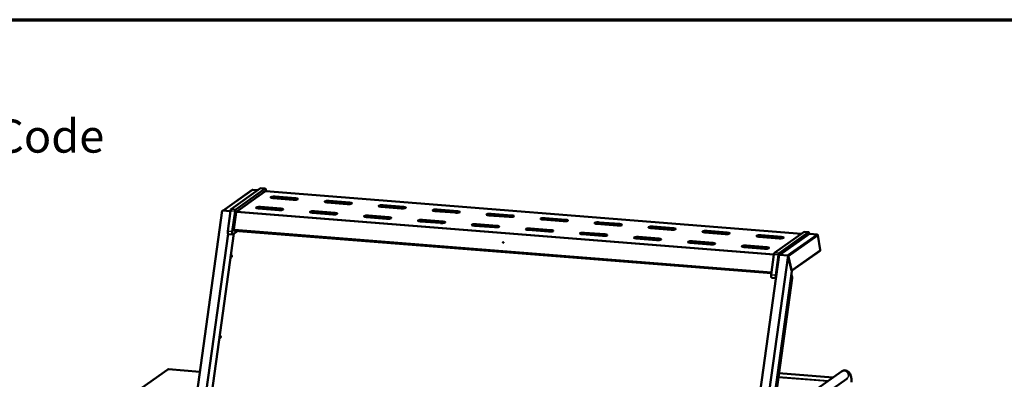
# Model space of a CAD drawing. Units: millimetres. Extents: x 91 to 8176, y 140 to 5740.
# Drawn here: x 4013 to 6095, y 4979 to 5740 of the extents above; entities that cross this region are included whole.
import ezdxf

# ---------------------------------------------------------------- set-up
doc = ezdxf.new("R2010")
doc.units = ezdxf.units.MM
doc.header["$LTSCALE"] = 28
for name, color, linetype, lineweight in [('Border (ISO)', 7, 'Continuous', 70), ('Symbol (ISO)', 7, 'Continuous', 25), ('Visible (ISO)', 7, 'Continuous', 50), ('Visible Narrow (ISO)', 7, 'Continuous', 35)]:
    doc.layers.add(name, color=color, linetype=linetype, lineweight=lineweight)
doc.styles.add('Note Text (ISO)', font='tahoma.ttf')
doc.dimstyles.new('Default - Method 1b (ISO)$7', dxfattribs={"dimscale": 28, "dimtxt": 2.5, "dimasz": 2.5, "dimexe": 3.175, "dimexo": 0, "dimgap": 0.762, "dimtad": 1, "dimtoh": 1, "dimrnd": 1e-08, "dimtxsty": 'Note Text (ISO)', "dimcen": 0.09, "dimdle": 10, "dimclrd": 256, "dimclre": 256, "dimclrt": 256, "dimazin": 2, "dimtfac": 1.4, "dimtmove": 0, "dimatfit": 3, "dimfxl": 1, "dimtolj": 1, "dimlwd": -1, "dimlwe": -1, "dimarcsym": 0})

# ---------------------------------------------------------------- blocks, each defined once
blk = doc.blocks.new('Borders Default Border')
at = {"layer": 'Border (ISO)', "flags": 128}
blk.add_lwpolyline([(5, 5), (5, 205), (292, 205), (292, 5), (5, 5)], dxfattribs=at)

msp = doc.modelspace()

# ---------------------------------------------------------------- linework, layer by layer
at = {"layer": 'Visible (ISO)'}
for p, q in [((4442.6, 5336), (4504.7, 5380)), ((4460.3, 5339.5), (4522.4, 5383.6)), ((4531.9, 5382.8), (4469.8, 5338.8)), ((4532, 5377), (4471.1, 5333.9)), ((4506, 5380.4), (4516.8, 5379.6)), ((4532.3, 5382.9), (4522.8, 5383.7)), ((4533.9, 5377.3), (4533.3, 5381)), ((5665.9, 5287.4), (4533.4, 5377.4)), ((4591.5, 5359.1), (4548.7, 5362.5)), ((4550, 5364.9), (4548.9, 5362.5)), ((4553.3, 5365.8), (4596.1, 5362.4)), ((4596.1, 5361.4), (4553.3, 5364.8)), ((4662.1, 5355.7), (4661.1, 5353.6)), ((4705.6, 5350), (4662.8, 5353.4)), ((4664.8, 5355.8), (4665.2, 5353.2)), ((4666.3, 5355.8), (4666.7, 5353.1)), ((4667.4, 5356.7), (4710.2, 5353.3)), ((4710.2, 5352.3), (4667.4, 5355.7)), ((4441.2, 5336.1), (4383.3, 4917.2)), ((4458.7, 5334.7), (4441.2, 5336.1)), ((4443.7, 5336.3), (4458.5, 5335.1)), ((4452.9, 5292.7), (4458.8, 5335.7)), ((4468.4, 5335), (4462.4, 5292)), ((4470.3, 5332.4), (4465.2, 5296.1)), ((4519.4, 5342.5), (4516.3, 5342.8)), ((4516.5, 5342.8), (4516.5, 5342.7)), ((4560.6, 5337.2), (4517.8, 5340.6)), ((4519.2, 5342.4), (4519.4, 5342.5)), ((4519.3, 5342.4), (4519.2, 5342.4)), ((4519.3, 5342.4), (4519.3, 5342.4)), ((4519.4, 5342.5), (4519.4, 5342.4)), ((4569.9, 5338.4), (4519.4, 5342.4)), ((4522.4, 5343.9), (4565.2, 5340.5)), ((4565.2, 5339.5), (4522.4, 5342.9)), ((4526.8, 5341.8), (4526.8, 5342.5)), ((4528.2, 5342.4), (4528.2, 5341.7)), ((4532.2, 5341.4), (4533.1, 5341.3)), ((4534.2, 5341.9), (4533.5, 5341.4)), ((4534, 5341.3), (4534.9, 5341.9)), ((4536.3, 5341.8), (4535.4, 5341.1)), ((4541, 5340.7), (4540.9, 5341.4)), ((4546.1, 5341), (4546.2, 5340.3)), ((4554.5, 5339.6), (4554.5, 5340.3)), ((4657.2, 5331.5), (4630, 5333.6)), ((4674.7, 5328.1), (4631.9, 5331.5)), ((4636.5, 5334.8), (4679.3, 5331.4)), ((4679.3, 5330.4), (4636.5, 5333.8)), ((4657.3, 5331.6), (4657.1, 5331.4)), ((4657.1, 5331.4), (4657.1, 5331.4)), ((4657.1, 5331.4), (4657.1, 5331.4)), ((4662.1, 5331.2), (4657.3, 5331.6)), ((4662, 5331.2), (4662.7, 5331.7)), ((4662.9, 5331.7), (4662.1, 5331.2)), ((4819.7, 5340.9), (4776.9, 5344.3)), ((4781.6, 5347.6), (4824.4, 5344.2)), ((4824.3, 5343.3), (4781.6, 5346.7)), ((4933.8, 5331.9), (4891, 5335.3)), ((4895.7, 5338.6), (4938.5, 5335.2)), ((4938.5, 5334.2), (4895.7, 5337.6)), ((5009.8, 5329.5), (5052.6, 5326.1)), ((4788.8, 5319), (4746, 5322.4)), ((4750.6, 5325.7), (4793.4, 5322.3)), ((4793.4, 5321.4), (4750.6, 5324.8)), ((4902.9, 5310), (4860.1, 5313.4)), ((4864.7, 5316.7), (4907.5, 5313.3)), ((4907.5, 5312.3), (4864.7, 5315.7)), ((5047.9, 5322.8), (5005.1, 5326.2)), ((5052.6, 5325.1), (5009.8, 5328.5)), ((5162.1, 5313.8), (5119.3, 5317.2)), ((5123.9, 5320.4), (5166.7, 5317)), ((5166.7, 5316.1), (5123.9, 5319.5)), ((5276.2, 5304.7), (5233.4, 5308.1)), ((5238, 5311.4), (5280.8, 5308)), ((5280.8, 5307), (5238, 5310.4)), ((4466, 5287.6), (4416.7, 4930.7)), ((4463.8, 5286), (4471.6, 5291.6)), ((4466.3, 5296), (4465.3, 5296)), ((4465.4, 5296), (4465.4, 5295.9)), ((4466.3, 5295.8), (4465.4, 5295.9)), ((4466.3, 5295.8), (4466.4, 5296)), ((4466.3, 5296), (4466.3, 5296)), ((4467.1, 5293.7), (5602.1, 5203.6)), ((5017, 5300.9), (4974.2, 5304.3)), ((4978.9, 5307.6), (5021.6, 5304.2)), ((5021.6, 5303.2), (4978.9, 5306.6)), ((5131.1, 5291.9), (5088.3, 5295.3)), ((5093, 5298.5), (5135.8, 5295.1)), ((5135.8, 5294.2), (5093, 5297.6)), ((5207.1, 5289.5), (5249.9, 5286.1)), ((5249.9, 5285.1), (5207.1, 5288.5)), ((5390.3, 5295.6), (5347.5, 5299)), ((5352.1, 5302.3), (5394.9, 5298.9)), ((5394.9, 5297.9), (5352.1, 5301.3)), ((5504.4, 5286.6), (5461.6, 5290)), ((5466.2, 5293.3), (5509, 5289.9)), ((5509, 5288.9), (5466.2, 5292.3)), ((5609, 5247.1), (5671.2, 5291.2)), ((5680.7, 5290.4), (5618.5, 5246.4)), ((5671.6, 5291.3), (5681.1, 5290.5)), ((5682.4, 5286.8), (5682.1, 5288.6)), ((5698.6, 5286), (5683.7, 5287.2)), ((4453.6, 5286.8), (4402.4, 4915.7)), ((4463.4, 5285.9), (4453.9, 5286.7)), ((5245.2, 5282.8), (5202.4, 5286.2)), ((5359.4, 5273.7), (5316.6, 5277.1)), ((5321.2, 5280.4), (5364, 5277)), ((5364, 5276), (5321.2, 5279.4)), ((5473.5, 5264.7), (5430.7, 5268.1)), ((5435.3, 5271.4), (5478.1, 5268)), ((5478.1, 5267), (5435.3, 5270.4)), ((5618.5, 5277.5), (5575.7, 5280.9)), ((5580.4, 5284.2), (5623.2, 5280.8)), ((5623.1, 5279.8), (5580.4, 5283.2)), ((5682.3, 5286.8), (5619.8, 5242.5)), ((5682, 5286.9), (5681.8, 5286.4)), ((5682.4, 5286.8), (5682, 5286.9)), ((5705.6, 5252.9), (5700.5, 5284.2)), ((5587.6, 5255.6), (5544.8, 5259)), ((5549.4, 5262.3), (5592.2, 5258.9)), ((5592.2, 5257.9), (5549.4, 5261.3)), ((5645, 5208.7), (5704.9, 5251.2)), ((4460.9, 5241.2), (4459.6, 5241.3)), ((5618.5, 5242.6), (5560.6, 4823.7)), ((5637.5, 5241.1), (5579.6, 4822.2)), ((5601.7, 5200.3), (5607.6, 5243.3)), ((5607.7, 5244), (5607.7, 5244)), ((5617.1, 5242.6), (5611.2, 5199.6)), ((5637.5, 5241.1), (5618.5, 5242.6)), ((5621, 5242.8), (5635.8, 5241.6)), ((5645.2, 5207.8), (5637.5, 5241.1)), ((5637.9, 5239.3), (5644.8, 5209.6)), ((5645.2, 5207.8), (5593.3, 4831.9)), ((5602.4, 5205.7), (5602.1, 5205.9)), ((5644.8, 5209.6), (5645.2, 5209.9)), ((5598.8, 4852.7), (5645.9, 5193.6)), ((5602.7, 5194.3), (5611.7, 5193.6)), ((4437.3, 5070.7), (4436.1, 5070.8)), ((4326.1, 5000.5), (4162.7, 4884.8)), ((4327.4, 5000.7), (4327.2, 5000.7)), ((4394.1, 4995.5), (4327.3, 5000.8)), ((5750.4, 4996.2), (5608.1, 4895.4)), ((5618.1, 4992.1), (5731.8, 4983)), ((5761.4, 4980.7), (5619.8, 4880.4))]:
    msp.add_line(p, q, dxfattribs=at)
for centre, major_axis, ratio, start_param, end_param in [((4522.4, 5378.7), (0.4, 4.98), 0.299977, 0, 0.245292), ((4531.9, 5377.9), (0.4, 4.98), 0.299977, 5.394014, 6.528478), ((4533.2, 5375.4), (0.16, 1.99), 0.299977, 0, 0.245292), ((4551, 5364.1), (-7.5, 0.03), 0.231656, 4.398915, 7.540508), ((4551, 5363.1), (-7.5, 0.03), 0.231656, 4.398915, 5.999439), ((4593.8, 5360.7), (7.5, -0.03), 0.231656, 4.398915, 7.540508), ((4593.8, 5359.7), (7.5, -0.03), 0.231656, 0.283747, 1.257322), ((4665.1, 5355.1), (-7.5, 0.03), 0.231656, 4.398915, 7.540508), ((4665.1, 5354.1), (-7.5, 0.03), 0.231656, 4.398915, 5.999439), ((4707.9, 5351.7), (7.5, -0.03), 0.231656, 4.398915, 7.540508), ((4707.9, 5350.7), (7.5, -0.03), 0.231656, 0.283747, 1.257322), ((4443.7, 5334.1), (-1.27, 1.8), 0.925391, 5.625598, 6.197906), ((4458.5, 5333), (1.27, -1.8), 0.925391, 2.37728, 2.484005), ((4460.2, 5334.7), (0.4, 4.98), 0.299977, 0.245292, 1.379756), ((4469.7, 5333.9), (0.4, 4.98), 0.299977, 0.245292, 1.379756), ((4472.3, 5332.2), (0.16, 1.99), 0.299977, 0.245292, 1.379756), ((4520.1, 5342.2), (-7.5, 0.03), 0.231656, 4.398915, 7.540508), ((4520.1, 5341.2), (-7.5, 0.03), 0.231656, 4.398915, 5.999439), ((4519.2, 5340.6), (0.14, 1.79), 0.299977, 0, 0.245292), ((4532.6, 5346.4), (-0.4, -4.98), 0.299977, 5.746474, 6.283185), ((4533.5, 5346.3), (-0.4, -4.98), 0.299977, 5.746474, 6.528478), ((4562.9, 5338.8), (7.5, -0.03), 0.231656, 4.398915, 7.540508), ((4562.9, 5337.8), (7.5, -0.03), 0.231656, 0.283747, 1.257322), ((4634.2, 5333.2), (-7.5, 0.03), 0.231656, 4.398915, 7.540508), ((4634.2, 5332.2), (-7.5, 0.03), 0.231656, 4.398915, 5.999439), ((4657.1, 5329.7), (0.14, 1.79), 0.299977, 0.152628, 0.245292), ((4677, 5329.8), (7.5, -0.03), 0.231656, 4.398915, 7.540508), ((4677, 5328.8), (7.5, -0.03), 0.231656, 0.283747, 1.257322), ((4779.2, 5346), (-7.5, 0.03), 0.231656, 4.398915, 7.540508), ((4779.2, 5345), (-7.5, 0.03), 0.231656, 4.398915, 5.999439), ((4822, 5342.6), (7.5, -0.03), 0.231656, 4.398915, 7.540508), ((4822, 5341.6), (7.5, -0.03), 0.231656, 0.283747, 1.257322), ((4893.4, 5336.9), (-7.5, 0.03), 0.231656, 4.398915, 7.540508), ((4893.3, 5336), (-7.5, 0.03), 0.231656, 4.398915, 5.999439), ((4936.1, 5333.5), (7.5, -0.03), 0.231656, 4.398915, 7.540508), ((4936.1, 5332.6), (7.5, -0.03), 0.231656, 0.283747, 1.257322), ((5007.5, 5327.9), (-7.5, 0.03), 0.231656, 4.398915, 7.540508), ((5007.5, 5326.9), (-7.5, 0.03), 0.231656, 4.398915, 5.999439), ((4748.3, 5324.1), (-7.5, 0.03), 0.231656, 4.398915, 7.540508), ((4748.3, 5323.1), (-7.5, 0.03), 0.231656, 4.398915, 5.999439), ((4791.1, 5320.7), (7.5, -0.03), 0.231656, 4.398915, 7.540508), ((4791.1, 5319.7), (7.5, -0.03), 0.231656, 0.283747, 1.257322), ((4862.4, 5315), (-7.5, 0.03), 0.231656, 4.398915, 7.540508), ((4862.4, 5314.1), (-7.5, 0.03), 0.231656, 4.398915, 5.999439), ((4905.2, 5311.6), (7.5, -0.03), 0.231656, 4.398915, 7.540508), ((4905.2, 5310.7), (7.5, -0.03), 0.231656, 0.283747, 1.257322), ((4976.5, 5306), (-7.5, 0.03), 0.231656, 4.398915, 7.540508), ((5050.3, 5324.5), (7.5, -0.03), 0.231656, 4.398915, 7.540508), ((5050.3, 5323.5), (7.5, -0.03), 0.231656, 0.283747, 1.257322), ((5121.6, 5318.8), (-7.5, 0.03), 0.231656, 4.398915, 7.540508), ((5121.6, 5317.8), (-7.5, 0.03), 0.231656, 4.398915, 5.999439), ((5164.4, 5315.4), (7.5, -0.03), 0.231656, 4.398915, 7.540508), ((5164.4, 5314.4), (7.5, -0.03), 0.231656, 0.283747, 1.257322), ((5235.7, 5309.7), (-7.5, 0.03), 0.231656, 4.398915, 7.540508), ((5235.7, 5308.8), (-7.5, 0.03), 0.231656, 4.398915, 5.999439), ((5278.5, 5306.3), (7.5, -0.03), 0.231656, 4.398915, 7.540508), ((4454.3, 5291.7), (-0.4, -4.98), 0.299977, 4.521349, 6.283185), ((4463.8, 5290.9), (-0.4, -4.98), 0.299977, 4.521349, 6.528478), ((4467.2, 5295.7), (0.16, 1.99), 0.299977, 1.379756, 2.339687), ((4467.2, 5295.7), (-0.16, -1.99), 0.299977, 5.48128, 6.283185), ((4471.6, 5296.4), (-0.4, -4.98), 0.299977, 0.245292, 0.910898), ((4976.5, 5305), (-7.5, 0.03), 0.231656, 4.398915, 5.999439), ((5019.3, 5302.6), (7.5, -0.03), 0.231656, 4.398915, 7.540508), ((5019.3, 5301.6), (7.5, -0.03), 0.231656, 0.283747, 1.257322), ((5090.7, 5296.9), (-7.5, 0.03), 0.231656, 4.398915, 7.540508), ((5090.6, 5295.9), (-7.5, 0.03), 0.231656, 4.398915, 5.999439), ((5133.4, 5293.5), (7.5, -0.03), 0.231656, 4.398915, 7.540508), ((5133.4, 5292.5), (7.5, -0.03), 0.231656, 0.283747, 1.257322), ((5204.8, 5287.8), (-7.5, 0.03), 0.231656, 4.398915, 7.540508), ((5204.8, 5286.9), (-7.5, 0.03), 0.231656, 4.398915, 5.999439), ((5278.5, 5305.4), (7.5, -0.03), 0.231656, 0.283747, 1.257322), ((5349.8, 5300.7), (-7.5, 0.03), 0.231656, 4.398915, 7.540508), ((5349.8, 5299.7), (-7.5, 0.03), 0.231656, 4.398915, 5.999439), ((5392.6, 5297.3), (7.5, -0.03), 0.231656, 4.398915, 7.540508), ((5392.6, 5296.3), (7.5, -0.03), 0.231656, 0.283747, 1.257322), ((5463.9, 5291.6), (-7.5, 0.03), 0.231656, 4.398915, 7.540508), ((5463.9, 5290.6), (-7.5, 0.03), 0.231656, 4.398915, 5.999439), ((5506.7, 5288.2), (7.5, -0.03), 0.231656, 4.398915, 7.540508), ((5506.7, 5287.2), (7.5, -0.03), 0.231656, 0.283747, 1.257322), ((5671.2, 5286.3), (0.4, 4.98), 0.299977, 0, 0.245292), ((5680.7, 5285.5), (0.4, 4.98), 0.299977, 5.394014, 6.528478), ((5035.3, 5268.4), (0.516, 0.676), 0.936592, 0.221903, 2.91969), ((5247.6, 5284.4), (7.5, -0.03), 0.231656, 4.398915, 7.540508), ((5247.6, 5283.5), (7.5, -0.03), 0.231656, 0.283747, 1.257322), ((5318.9, 5278.8), (-7.5, 0.03), 0.231656, 4.398915, 7.540508), ((5318.9, 5277.8), (-7.5, 0.03), 0.231656, 4.398915, 5.999439), ((5361.7, 5275.4), (7.5, -0.03), 0.231656, 4.398915, 7.540508), ((5361.7, 5274.4), (7.5, -0.03), 0.231656, 0.283747, 1.257322), ((5433, 5269.7), (-7.5, 0.03), 0.231656, 4.398915, 7.540508), ((5433, 5268.7), (-7.5, 0.03), 0.231656, 4.398915, 5.999439), ((5475.8, 5266.3), (7.5, -0.03), 0.231656, 4.398915, 7.540508), ((5475.8, 5265.3), (7.5, -0.03), 0.231656, 0.283747, 1.257322), ((5578, 5282.5), (-7.5, 0.03), 0.231656, 4.398915, 7.540508), ((5578, 5281.6), (-7.5, 0.03), 0.231656, 4.398915, 5.999439), ((5620.8, 5279.2), (7.5, -0.03), 0.231656, 4.398915, 7.540508), ((5620.8, 5278.2), (7.5, -0.03), 0.231656, 0.283747, 1.257322), ((5547.1, 5260.6), (-7.5, 0.03), 0.231656, 4.398915, 7.540508), ((5547.1, 5259.7), (-7.5, 0.03), 0.231656, 4.398915, 5.999439), ((5589.9, 5257.2), (7.5, -0.03), 0.231656, 4.398915, 7.540508), ((5589.9, 5256.3), (7.5, -0.03), 0.231656, 0.283747, 1.257322), ((5609, 5242.3), (0.4, 4.98), 0.299977, 0.245292, 1.379756), ((5618.5, 5241.5), (0.4, 4.98), 0.299977, 0.245292, 1.379756), ((4458.8, 5239.6), (1.82, 2.38), 0.936592, 3.89134, 6.619901), ((4460.5, 5238.3), (1.82, 2.38), 0.936592, 0.383477, 0.543232), ((5607.7, 5242.1), (0.16, 1.99), 0.299977, 0.245292, 1.379756), ((5607.7, 5242.1), (0.079, 0.997), 0.299977, 0.86501, 1.199163), ((5621, 5240.6), (-1.27, 1.8), 0.925391, 5.625598, 6.197906), ((5635.8, 5239.5), (1.27, -1.8), 0.925391, 1.911697, 2.484005), ((5635.8, 5239.5), (1.27, -1.8), 0.925391, 0.913209, 1.39506), ((5602.6, 5205.5), (-0.16, -1.99), 0.299977, 4.521349, 5.48128), ((5602.6, 5205.5), (-0.16, -1.99), 0.299977, 5.48128, 5.641875), ((5602.6, 5205.5), (0.079, 0.997), 0.299977, 1.379756, 1.894503), ((5643.1, 5210.1), (1.27, -1.8), 0.925391, 0.405348, 0.913209), ((5603.1, 5199.3), (-0.4, -4.98), 0.299977, 4.521349, 6.283185), ((5612.6, 5198.5), (-0.4, -4.98), 0.299977, 4.521349, 5.962615), ((4435.3, 5069.1), (1.82, 2.38), 0.936592, 3.89134, 6.619901), ((4436.9, 5067.8), (1.82, 2.38), 0.936592, 0.383477, 0.543232)]:
    msp.add_ellipse(centre, major_axis=major_axis, ratio=ratio, start_param=start_param, end_param=end_param, dxfattribs=at)
msp.add_ellipse((5035, 5268.6), major_axis=(-0.516, -0.676), ratio=0.936592, dxfattribs=at)
for points in [[(4506, 5380.4), (4505.5, 5380.4), (4505.1, 5380.3), (4504.7, 5380)], [(4471.8, 5333.1), (4471.6, 5333), (4471.5, 5332.9), (4471.4, 5332.7)], [(4465.8, 5296.2), (4465.3, 5296.2), (4465.1, 5296.1), (4465.3, 5296)], [(4466.7, 5296.1), (4466.3, 5296.2), (4466, 5296.2), (4465.8, 5296.2)], [(5683.7, 5287.2), (5683.3, 5287.2), (5682.9, 5287.1), (5682.5, 5286.9)], [(5682.5, 5286.9), (5682.5, 5286.9), (5682.4, 5286.8), (5682.3, 5286.8)], [(5705.6, 5252.9), (5705.6, 5252.8), (5705.6, 5252.7), (5705.5, 5252.6)], [(5607.1, 5242.5), (5607.2, 5242.5), (5607.4, 5242.5), (5607.5, 5242.4)], [(5607.7, 5244), (5607.7, 5244), (5607.7, 5244), (5607.7, 5244)], [(5602.4, 5205.9), (5602.3, 5205.9), (5602.2, 5205.9), (5602.1, 5205.9)], [(5602.4, 5205.7), (5602.4, 5205.7), (5602.4, 5205.7), (5602.4, 5205.7)], [(4327.4, 5000.7), (4327.3, 5000.8), (4327.3, 5000.8), (4327.2, 5000.7)]]:
    msp.add_open_spline(points, degree=3, dxfattribs=at)
for points, knots in [([(4532, 5377), (4532.1, 5377.1), (4532.3, 5377.2), (4532.4, 5377.2), (4532.6, 5377.3), (4532.9, 5377.4), (4533.2, 5377.3)], [0.9132086, 0.9132086, 0.9132086, 0.9132086, 1.1358119, 1.1358119, 1.1358119, 1.5707963, 1.5707963, 1.5707963, 1.5707963]), ([(4470.3, 5332.4), (4470.3, 5332.5), (4470.5, 5332.6), (4470.9, 5332.7), (4471.2, 5332.7), (4471.4, 5332.7), (4471.7, 5332.7)], [0.309962, 0.309962, 0.309962, 0.309962, 1.135812, 1.135812, 1.135812, 1.570796, 1.570796, 1.570796, 1.570796]), ([(4472.3, 5334.2), (4471.6, 5334.3), (4470.9, 5333.9), (4470.6, 5333.2), (4470.5, 5333), (4470.4, 5332.8), (4470.4, 5332.6)], [0, 0, 0, 0, 1.135812, 1.135812, 1.135812, 1.501964, 1.501964, 1.501964, 1.501964]), ([(4465.4, 5295.9), (4465.3, 5295.1), (4465.8, 5294.4), (4466.4, 5294), (4466.6, 5293.9), (4466.7, 5293.9), (4466.9, 5293.8)], [0, 0, 0, 0, 1.135812, 1.135812, 1.135812, 1.396063, 1.396063, 1.396063, 1.396063]), ([(4466.6, 5296), (4466.4, 5296), (4466.2, 5296), (4466.2, 5296), (4466.2, 5296), (4466.3, 5296), (4466.3, 5296)], [0.343606, 0.343606, 0.343606, 0.343606, 1.350716, 1.350716, 1.350716, 1.570796, 1.570796, 1.570796, 1.570796]), ([(4466.6, 5295.1), (4466.5, 5295.2), (4466.4, 5295.4), (4466.3, 5295.6), (4466.3, 5295.7), (4466.3, 5295.7), (4466.3, 5295.8)], [0.7378739, 0.7378739, 0.7378739, 0.7378739, 1.3507155, 1.3507155, 1.3507155, 1.5707963, 1.5707963, 1.5707963, 1.5707963]), ([(5698.6, 5286), (5699.3, 5285.9), (5700, 5285.4), (5700.3, 5284.6), (5700.4, 5284.3), (5700.5, 5284), (5700.5, 5283.6)], [-1, -1, -1, -1, -0.2939453, -0.2939453, -0.2939453, 0, 0, 0, 0]), ([(5700.1, 5284.9), (5700.3, 5284.8), (5700.5, 5284.6), (5700.5, 5284.3), (5700.6, 5284.1), (5700.6, 5283.9), (5700.5, 5283.6)], [-0.5665377, -0.5665377, -0.5665377, -0.5665377, -0.2939453, -0.2939453, -0.2939453, 0, 0, 0, 0]), ([(5704.9, 5251.2), (5705.1, 5251.3), (5705.3, 5251.5), (5705.4, 5251.8), (5705.5, 5252), (5705.5, 5252.3), (5705.5, 5252.6)], [-0.5813666, -0.5813666, -0.5813666, -0.5813666, -0.2939453, -0.2939453, -0.2939453, 0, 0, 0, 0]), ([(5645.9, 5193.6), (5646, 5194.3), (5646, 5195), (5645.9, 5196.3), (5645.8, 5197), (5645.5, 5198.3), (5645.2, 5198.9), (5644.7, 5199.9), (5644.5, 5200.2), (5644.2, 5200.6)], [4.712389, 4.712389, 4.712389, 4.712389, 4.9179019, 4.9179019, 5.1234147, 5.1234147, 5.3289276, 5.3289276, 5.4669709, 5.4669709, 5.4669709, 5.4669709]), ([(4326.1, 5000.5), (4326.2, 5000.6), (4326.3, 5000.6), (4326.4, 5000.7), (4326.6, 5000.8), (4326.9, 5000.8), (4327.2, 5000.7)], [-2.2283841, -2.2283841, -2.2283841, -2.2283841, -2.0460703, -2.0460703, -2.0460703, -1.5707963, -1.5707963, -1.5707963, -1.5707963]), ([(5771.5, 4973.3), (5771.5, 4975.7), (5771.4, 4978), (5770.9, 4982.4), (5770.5, 4984.5), (5769.5, 4988.5), (5768.8, 4990.4), (5767, 4993.3), (5766.3, 4994.2), (5764.2, 4996.1), (5762.7, 4997.2), (5759.4, 4998.3), (5758, 4998.5), (5755.2, 4998.3), (5754, 4998), (5751.9, 4997.2), (5751.1, 4996.7), (5750.4, 4996.2)], [0, 0, 0, 0, 0.314159, 0.314159, 0.628319, 0.628319, 0.942478, 0.942478, 1.083287, 1.083287, 1.253192, 1.253192, 1.366223, 1.366223, 1.475551, 1.475551, 1.570796, 1.570796, 1.570796, 1.570796])]:
    msp.add_open_spline(points, degree=3, knots=knots, dxfattribs=at)
at = {"layer": 'Visible Narrow (ISO)'}
for p, q in [((4506, 5380.4), (4443.7, 5336.3)), ((4533.2, 5377.3), (4472.3, 5334.2)), ((4522.4, 5383.6), (4531.9, 5382.8)), ((5665.9, 5287.4), (4533.2, 5377.3)), ((4553.3, 5365.8), (4553.3, 5364.8)), ((4596.1, 5362.4), (4596.1, 5361.4)), ((4667.4, 5356.7), (4667.4, 5355.7)), ((4710.2, 5353.3), (4710.2, 5352.3)), ((4458.5, 5335.1), (4458.8, 5335.3)), ((4458.8, 5335.7), (4468.4, 5335)), ((4469.8, 5338.8), (4460.3, 5339.5)), ((4466.7, 5296.1), (4471.7, 5332.7)), ((5607.1, 5242.5), (4471.7, 5332.7)), ((4472.3, 5334.2), (5607.7, 5244)), ((4513.7, 5342.2), (4513, 5341.7)), ((4570, 5338.3), (4519.3, 5342.4)), ((4522.4, 5343.9), (4522.4, 5342.9)), ((4565.2, 5340.5), (4565.2, 5339.5)), ((4657.1, 5331.4), (4629.7, 5333.6)), ((4636.5, 5334.8), (4636.5, 5333.8)), ((4657.1, 5331.4), (4657.1, 5331.4)), ((4679.3, 5331.4), (4679.3, 5330.4)), ((4781.6, 5347.6), (4781.6, 5346.7)), ((4824.4, 5344.2), (4824.3, 5343.3)), ((4895.7, 5338.6), (4895.7, 5337.6)), ((4938.5, 5335.2), (4938.5, 5334.2)), ((5009.8, 5329.5), (5009.8, 5328.5)), ((4750.6, 5325.7), (4750.6, 5324.8)), ((4793.4, 5322.3), (4793.4, 5321.4)), ((4864.7, 5316.7), (4864.7, 5315.7)), ((4907.5, 5313.3), (4907.5, 5312.3)), ((5052.6, 5326.1), (5052.6, 5325.1)), ((5123.9, 5320.4), (5123.9, 5319.5)), ((5166.7, 5317), (5166.7, 5316.1)), ((5238, 5311.4), (5238, 5310.4)), ((5280.8, 5308), (5280.8, 5307)), ((4462.4, 5292), (4452.9, 5292.7)), ((4466.3, 5295.8), (4466.5, 5296)), ((4466.3, 5296), (4466.3, 5296)), ((5602.1, 5205.9), (4466.7, 5296.1)), ((4978.9, 5307.6), (4978.9, 5306.6)), ((5021.6, 5304.2), (5021.6, 5303.2)), ((5093, 5298.5), (5093, 5297.6)), ((5135.8, 5295.1), (5135.8, 5294.2)), ((5207.1, 5289.5), (5207.1, 5288.5)), ((5352.1, 5302.3), (5352.1, 5301.3)), ((5394.9, 5298.9), (5394.9, 5297.9)), ((5466.2, 5293.3), (5466.2, 5292.3)), ((5509, 5289.9), (5509, 5288.9)), ((5683.7, 5287.2), (5621, 5242.8)), ((5671.2, 5291.2), (5680.7, 5290.4)), ((5249.9, 5286.1), (5249.9, 5285.1)), ((5321.2, 5280.4), (5321.2, 5279.4)), ((5364, 5277), (5364, 5276)), ((5435.3, 5271.4), (5435.3, 5270.4)), ((5478.1, 5268), (5478.1, 5267)), ((5580.4, 5284.2), (5580.4, 5283.2)), ((5623.2, 5280.8), (5623.1, 5279.8)), ((5635.8, 5241.6), (5698.6, 5286)), ((5700.5, 5283.6), (5637.9, 5239.3)), ((5705.5, 5252.6), (5700.5, 5283.6)), ((5549.4, 5262.3), (5549.4, 5261.3)), ((5592.2, 5258.9), (5592.2, 5257.9)), ((5618.5, 5246.4), (5609, 5247.1)), ((5645.2, 5209.9), (5705.5, 5252.6)), ((4460.9, 5241.2), (4459.7, 5242.1)), ((5607.1, 5242.5), (5602.1, 5205.9)), ((5607.6, 5243.3), (5617.1, 5242.6)), ((5607.7, 5244), (5607.7, 5244)), ((5602.1, 5204.2), (5602.2, 5204.2)), ((5598.2, 4853.2), (5645.3, 5194.2)), ((5645.8, 5193.8), (5598.7, 4852.8)), ((5611.2, 5199.6), (5601.7, 5200.3)), ((5645.3, 5194.2), (5645.8, 5193.8)), ((4437.3, 5070.7), (4436.2, 5071.6)), ((4327.2, 5000.7), (4164.2, 4885.3)), ((4394.1, 4995.4), (4327.4, 5000.7)), ((5720.8, 4975.3), (5616.9, 4983.5)), ((5722.1, 4976.2), (5617, 4984.5)), ((5731.7, 4983), (5618, 4992))]:
    msp.add_line(p, q, dxfattribs=at)
for centre, major_axis, ratio, start_param, end_param in [((5643.4, 5194.3), (1.98, -0.27), 0.181135, 0.309962, 1.578852), ((5635.7, 5194.9), (6.07, 7.95), 0.936592, 5.255621, 5.901936), ((5636.3, 5194.5), (6.07, 7.95), 0.936592, 5.255621, 6.001854), ((5643.9, 5193.9), (1.98, -0.27), 0.181135, 0, 0.309962), ((5755.9, 4988.4), (5.49, -7.75), 0.925391, 0, 3.141593)]:
    msp.add_ellipse(centre, major_axis=major_axis, ratio=ratio, start_param=start_param, end_param=end_param, dxfattribs=at)
msp.add_open_spline([(4465.8, 5296.2), (4465.8, 5296.2), (4465.9, 5296.1), (4466, 5296.1), (4466, 5296.1), (4466.1, 5296), (4466.2, 5296), (4466.2, 5296), (4466.3, 5296), (4466.3, 5296)], degree=3, knots=[-0.1705339, -0.1705339, -0.1705339, -0.1705339, -0.1260819, -0.1260819, -0.0625848, -0.0625848, -0.0282357, -0.0282357, 0, 0, 0, 0], dxfattribs=at)

# ---------------------------------------------------------------- block references
at = {"xscale": 28, "yscale": 28, "zscale": 28}
msp.add_blockref('Borders Default Border', (0, 0), dxfattribs=at)

# ---------------------------------------------------------------- texts
at = {"layer": 'Symbol (ISO)', "insert": (3032.7, 5528.8), "char_height": 70, "width": 1363.922, "attachment_point": 1, "line_spacing_factor": 2.4, "style": 'Note Text (ISO)'}
msp.add_mtext('\\fTahoma|b0|i0;Optional Tray Slide - Code V2TS\\P', dxfattribs=at)

# ---------------------------------------------------------------- leaders
at = {"layer": 'Symbol (ISO)', "annotation_type": 0, "has_hookline": 1, "hookline_direction": 0, "text_width": 1358.8}
msp.add_leader([(2624.9, 5383.9), (2941.4, 5493.8), (3011.4, 5493.8)], dimstyle='Default - Method 1b (ISO)$7', override={"dimtad": 0}, dxfattribs=at)

doc.saveas('drawing.dxf')
